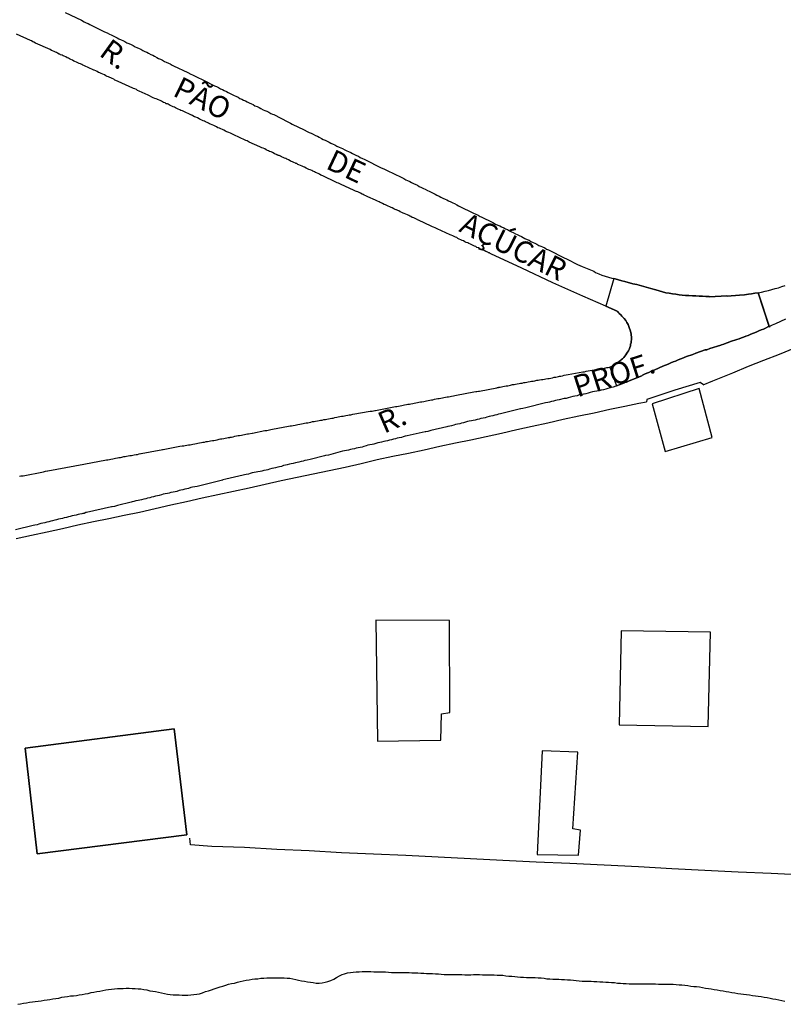
# Model space of a CAD drawing. Units: millimetres. Extents: x 173492 to 176007, y 1665949 to 1668726.
# Drawn here: x 175057 to 175146, y 1666214 to 1666328 of the extents above; entities that cross this region are included whole.
import ezdxf
from ezdxf.enums import TextEntityAlignment as Align

# ---------------------------------------------------------------- set-up
doc = ezdxf.new("R2010")
doc.units = ezdxf.units.MM
doc.header["$MEASUREMENT"] = 0
for name, color, linetype in [('V-CRUZAMENTO', 1, 'Continuous'), ('V-EDIFICACAO', 2, 'Continuous'), ('V-LOTE', 1, 'Continuous'), ('V-NOME_DOS_LOGRADOUROS', 7, 'Continuous'), ('V-QUADRA', 2, 'Continuous'), ('V-RIO', 5, 'Continuous'), ('V-TESTADA', 5, 'Continuous')]:
    doc.layers.add(name, color=color, linetype=linetype)
doc.styles.get("Standard").update_dxf_attribs({"font": 'ARIAL.TTF'})

msp = doc.modelspace()

# ---------------------------------------------------------------- linework, layer by layer
at = {"layer": 'V-CRUZAMENTO'}
msp.add_lwpolyline([(175142.81, 1666296.18), (175142.42, 1666296.12), (175142.04, 1666296.06), (175141.66, 1666296.01), (175141.23, 1666295.95), (175140.64, 1666295.89), (175139.22, 1666295.78), (175139.11, 1666295.8), (175138.52, 1666295.76), (175137.13, 1666295.7), (175137.11, 1666295.72), (175136.73, 1666295.74), (175136.35, 1666295.76), (175135.97, 1666295.76), (175135.58, 1666295.8), (175135.2, 1666295.82), (175134.78, 1666295.86), (175134.39, 1666295.86), (175134.01, 1666295.91), (175133.63, 1666295.93), (175133.25, 1666295.99), (175132.86, 1666296.06), (175132.48, 1666296.12), (175132.1, 1666296.18), (175131.72, 1666296.29), (175131.33, 1666296.4), (175130.95, 1666296.5), (175130.36, 1666296.65), (175129.02, 1666297.06), (175128.74, 1666297.12), (175128.27, 1666297.19), (175127.36, 1666297.46), (175127, 1666297.56), (175126.62, 1666297.67), (175126.23, 1666297.8), (175126.058, 1666297.836), (175125.13, 1666294.63), (175126.443, 1666294.041), (175126.68, 1666293.78), (175126.87, 1666293.61), (175127.02, 1666293.45), (175127.27, 1666293.17), (175127.46, 1666292.94), (175127.59, 1666292.72), (175127.72, 1666292.51), (175127.82, 1666292.26), (175127.89, 1666292.04), (175127.97, 1666291.83), (175128.04, 1666291.58), (175128.08, 1666291.36), (175128.14, 1666290.94), (175128.12, 1666290.73), (175128.1, 1666290.56), (175128.08, 1666290.32), (175128.01, 1666290.26), (175128.01, 1666290.17), (175128.01, 1666290.09), (175127.99, 1666290), (175127.93, 1666289.83), (175127.84, 1666289.6), (175127.76, 1666289.45), (175127.67, 1666289.3), (175127.59, 1666289.15), (175127.48, 1666288.98), (175127.36, 1666288.81), (175127.23, 1666288.68), (175127.08, 1666288.53), (175126.97, 1666288.45), (175126.89, 1666288.36), (175126.78, 1666288.28), (175126.7, 1666288.21), (175126.589, 1666288.115), (175126.44, 1666288.02), (175126.36, 1666287.96), (175126.25, 1666287.9), (175126.11, 1666287.79), (175125.94, 1666287.7), (175125.79, 1666287.64), (175125.6, 1666287.56), (175126.393, 1666285.391), (175127.32, 1666285.73), (175127.34, 1666285.75), (175127.55, 1666285.81), (175127.85, 1666285.96), (175129.31, 1666286.56), (175129.38, 1666286.6), (175129.63, 1666286.73), (175129.89, 1666286.85), (175130.14, 1666286.94), (175130.4, 1666287.07), (175130.65, 1666287.17), (175130.91, 1666287.28), (175131.16, 1666287.41), (175131.42, 1666287.51), (175131.67, 1666287.62), (175131.93, 1666287.75), (175132.18, 1666287.83), (175132.44, 1666287.94), (175132.69, 1666288.04), (175132.95, 1666288.17), (175133.2, 1666288.26), (175133.46, 1666288.36), (175133.71, 1666288.47), (175133.97, 1666288.55), (175134.22, 1666288.68), (175134.48, 1666288.77), (175134.73, 1666288.85), (175134.99, 1666288.94), (175135.22, 1666289.02), (175135.58, 1666289.15), (175136.67, 1666289.54), (175136.84, 1666289.57), (175137.2, 1666289.7), (175138.49, 1666290.11), (175138.56, 1666290.15), (175138.81, 1666290.23), (175139.07, 1666290.34), (175139.32, 1666290.42), (175139.58, 1666290.51), (175139.83, 1666290.59), (175140.09, 1666290.68), (175140.34, 1666290.76), (175140.6, 1666290.85), (175140.85, 1666290.96), (175141.11, 1666291.04), (175141.36, 1666291.15), (175141.62, 1666291.23), (175141.87, 1666291.32), (175142.13, 1666291.44), (175142.38, 1666291.53), (175142.64, 1666291.66), (175142.89, 1666291.76), (175143.15, 1666291.87), (175143.4, 1666291.95), (175143.66, 1666292.08), (175143.91, 1666292.21), (175144.065, 1666292.258)], close=True, dxfattribs=at)
msp.add_lwpolyline([(175142.81, 1666296.18), (175144.093, 1666292.172)], dxfattribs=at)
at = {"layer": 'V-EDIFICACAO'}
for points in [[(175130.5, 1666283.3), (175132.01, 1666277.76), (175137.46, 1666279.4), (175135.97, 1666285.06), (175130.5, 1666283.3)], [(175098.5, 1666258.21), (175098.71, 1666244.19), (175106.04, 1666244.31), (175106.11, 1666247.35), (175107.07, 1666247.51), (175107.02, 1666258.18), (175098.5, 1666258.21)], [(175126.93, 1666256.98), (175126.69, 1666246.07), (175137, 1666245.9), (175137.28, 1666256.83), (175126.93, 1666256.98)], [(175057.88, 1666243.38), (175059.25, 1666231.13), (175076.61, 1666233.31), (175075.15, 1666245.62), (175057.88, 1666243.38)], [(175057.88, 1666243.38), (175075.15, 1666245.62), (175076.61, 1666233.31), (175059.25, 1666231.13), (175057.88, 1666243.38), (175059.25, 1666231.13), (175076.61, 1666233.31), (175075.15, 1666245.62)], [(175117.79, 1666243.05), (175117.79, 1666243.05), (175117.18, 1666231.05), (175121.99, 1666230.96), (175122.2, 1666233.87), (175121.32, 1666234.04), (175121.91, 1666242.91), (175117.79, 1666243.05)]]:
    msp.add_lwpolyline(points, close=True, dxfattribs=at)
at = {"layer": 'V-LOTE'}
for points in [[(175136.41, 1666285.48), (175137.53, 1666285.98), (175139.86, 1666286.9), (175141.66, 1666287.65), (175143.46, 1666288.35), (175145.26, 1666289.07), (175147.06, 1666289.79)], [(175056.83, 1666267.69), (175058.62, 1666268.08), (175060.41, 1666268.45), (175062.2, 1666268.83), (175063.99, 1666269.28), (175065.78, 1666269.67), (175067.56, 1666270.02), (175069.35, 1666270.38), (175071.14, 1666270.74), (175072.95, 1666271.18), (175074.76, 1666271.57), (175076.57, 1666271.96), (175078.38, 1666272.38), (175080.19, 1666272.8), (175082, 1666273.17), (175083.84, 1666273.55), (175085.69, 1666274), (175087.54, 1666274.39), (175089.39, 1666274.78), (175091.24, 1666275.17), (175093.09, 1666275.56), (175094.94, 1666275.95), (175096.79, 1666276.39), (175098.64, 1666276.83), (175100.46, 1666277.21), (175102.28, 1666277.59), (175104.1, 1666277.97), (175105.92, 1666278.37), (175107.73, 1666278.77), (175109.51, 1666279.14), (175111.29, 1666279.51), (175113.07, 1666279.91), (175114.85, 1666280.31), (175116.63, 1666280.71), (175118.41, 1666281.11), (175120.21, 1666281.51), (175122.01, 1666281.89), (175123.81, 1666282.27), (175125.61, 1666282.69), (175127.36, 1666283.03), (175128.97, 1666283.38), (175129.87, 1666283.54)], [(175148.15, 1666228.66), (175144.31, 1666228.83), (175140.47, 1666229), (175136.63, 1666229.2), (175132.79, 1666229.4), (175128.93, 1666229.6), (175124.97, 1666229.8), (175120.98, 1666230), (175117.07, 1666230.15), (175113.21, 1666230.35), (175109.47, 1666230.55), (175105.73, 1666230.75), (175101.99, 1666230.95), (175098.25, 1666231.1), (175094.51, 1666231.25), (175090.77, 1666231.47), (175090.77, 1666231.47), (175087.03, 1666231.62), (175083.29, 1666231.84), (175079.52, 1666231.99), (175077.05, 1666232.16), (175076.95, 1666232.94)]]:
    msp.add_lwpolyline(points, dxfattribs=at)
at = {"layer": 'V-QUADRA'}
for points in [[(175062.51, 1666328.67), (175064.4, 1666327.76), (175064.7, 1666327.59), (175064.96, 1666327.48), (175065.17, 1666327.37), (175065.38, 1666327.29), (175065.44, 1666327.25), (175067.08, 1666326.44), (175067.38, 1666326.29), (175067.63, 1666326.16), (175067.85, 1666326.06), (175068.06, 1666325.97), (175068.31, 1666325.84), (175068.53, 1666325.72), (175068.74, 1666325.63), (175068.99, 1666325.5), (175069.21, 1666325.4), (175069.42, 1666325.29), (175069.67, 1666325.16), (175069.89, 1666325.08), (175070.14, 1666324.95), (175070.4, 1666324.82), (175070.61, 1666324.7), (175070.82, 1666324.61), (175071.08, 1666324.48), (175071.29, 1666324.4), (175071.5, 1666324.27), (175071.76, 1666324.14), (175071.97, 1666324.06), (175072.18, 1666323.93), (175072.44, 1666323.8), (175072.65, 1666323.72), (175072.86, 1666323.59), (175073.12, 1666323.46), (175073.33, 1666323.34), (175073.54, 1666323.25), (175073.8, 1666323.12), (175074.01, 1666323), (175074.22, 1666322.91), (175074.48, 1666322.78), (175074.69, 1666322.7), (175074.9, 1666322.57), (175075.05, 1666322.49), (175076.73, 1666321.7), (175077.07, 1666321.51), (175077.26, 1666321.43), (175079.02, 1666320.58), (175079.36, 1666320.41), (175079.58, 1666320.28), (175079.83, 1666320.15), (175080.04, 1666320.07), (175080.26, 1666319.98), (175080.51, 1666319.83), (175080.72, 1666319.73), (175080.94, 1666319.64), (175081.19, 1666319.51), (175081.4, 1666319.39), (175081.62, 1666319.28), (175081.87, 1666319.17), (175082.08, 1666319.05), (175082.3, 1666318.96), (175082.55, 1666318.83), (175082.76, 1666318.71), (175082.97, 1666318.62), (175083.19, 1666318.51), (175083.4, 1666318.41), (175083.61, 1666318.32), (175083.82, 1666318.2), (175084.08, 1666318.07), (175084.29, 1666317.98), (175084.29, 1666317.98), (175084.5, 1666317.86), (175084.76, 1666317.75), (175084.97, 1666317.64), (175085.18, 1666317.54), (175085.44, 1666317.39), (175085.65, 1666317.3), (175085.86, 1666317.22), (175086.12, 1666317.09), (175086.33, 1666316.96), (175086.54, 1666316.88), (175086.69, 1666316.82), (175088.31, 1666315.99), (175088.63, 1666315.82), (175088.82, 1666315.73), (175090.2, 1666315.05), (175090.54, 1666314.88), (175090.79, 1666314.75), (175091.01, 1666314.67), (175091.26, 1666314.54), (175091.52, 1666314.41), (175091.73, 1666314.31), (175091.94, 1666314.2), (175092.2, 1666314.07), (175092.41, 1666313.95), (175092.62, 1666313.86), (175092.88, 1666313.73), (175093.09, 1666313.63), (175093.3, 1666313.52), (175093.56, 1666313.39), (175093.77, 1666313.31), (175093.98, 1666313.18), (175094.24, 1666313.05), (175094.45, 1666312.97), (175094.66, 1666312.88), (175094.92, 1666312.76), (175095.13, 1666312.63), (175095.34, 1666312.54), (175095.6, 1666312.42), (175095.81, 1666312.33), (175096.02, 1666312.2), (175096.28, 1666312.08), (175096.49, 1666311.99), (175096.7, 1666311.86), (175096.96, 1666311.74), (175097.17, 1666311.65), (175097.23, 1666311.61), (175099.12, 1666310.67), (175099.42, 1666310.55), (175099.68, 1666310.42), (175099.82, 1666310.36), (175101.42, 1666309.57), (175101.76, 1666309.4), (175101.97, 1666309.27), (175102.18, 1666309.19), (175102.44, 1666309.06), (175102.65, 1666308.95), (175102.86, 1666308.85), (175103.12, 1666308.72), (175103.33, 1666308.63), (175103.54, 1666308.51), (175103.8, 1666308.38), (175104.01, 1666308.25), (175104.22, 1666308.17), (175104.48, 1666308.04), (175104.69, 1666307.95), (175104.9, 1666307.83), (175105.16, 1666307.7), (175105.37, 1666307.59), (175105.58, 1666307.49), (175105.84, 1666307.36), (175106.05, 1666307.27), (175106.26, 1666307.15), (175106.52, 1666307.02), (175106.73, 1666306.93), (175106.94, 1666306.83), (175107.2, 1666306.7), (175107.41, 1666306.59), (175107.62, 1666306.51), (175107.88, 1666306.38), (175108.09, 1666306.25), (175108.24, 1666306.17), (175109.75, 1666305.45), (175110.09, 1666305.28), (175110.34, 1666305.15), (175110.6, 1666305.02), (175110.7, 1666304.96), (175112.04, 1666304.3), (175112.38, 1666304.13), (175112.64, 1666304), (175112.85, 1666303.92), (175113.06, 1666303.81), (175113.32, 1666303.7), (175113.53, 1666303.58), (175113.74, 1666303.49), (175114, 1666303.36), (175114.21, 1666303.24), (175114.42, 1666303.15), (175114.68, 1666303.02), (175114.89, 1666302.92), (175115.1, 1666302.81), (175115.1, 1666302.81), (175115.36, 1666302.68), (175115.57, 1666302.56), (175115.78, 1666302.47), (175116.04, 1666302.35), (175116.25, 1666302.26), (175116.46, 1666302.13), (175116.72, 1666302.01), (175116.93, 1666301.92), (175117.14, 1666301.79), (175117.4, 1666301.67), (175117.61, 1666301.58), (175117.82, 1666301.5), (175118.08, 1666301.37), (175118.29, 1666301.24), (175118.5, 1666301.14), (175118.73, 1666301.03), (175120.16, 1666300.31), (175120.41, 1666300.2), (175120.5, 1666300.14), (175120.65, 1666300.08), (175121.85, 1666299.44), (175122.41, 1666299.22), (175122.79, 1666299.05), (175123.17, 1666298.91), (175123.56, 1666298.75), (175123.75, 1666298.69), (175123.94, 1666298.54), (175124.32, 1666298.35), (175124.7, 1666298.22), (175125.09, 1666298.1), (175125.47, 1666297.97), (175125.85, 1666297.88), (175126.23, 1666297.8), (175126.62, 1666297.67), (175127, 1666297.56), (175127.36, 1666297.46), (175128.27, 1666297.19), (175128.74, 1666297.12), (175129.02, 1666297.06), (175130.36, 1666296.65), (175130.95, 1666296.5), (175131.33, 1666296.4), (175131.72, 1666296.29), (175132.1, 1666296.18), (175132.48, 1666296.12), (175132.86, 1666296.06), (175133.25, 1666295.99), (175133.63, 1666295.93), (175134.01, 1666295.91), (175134.39, 1666295.86), (175134.78, 1666295.86), (175135.2, 1666295.82), (175135.58, 1666295.8), (175135.97, 1666295.76), (175136.35, 1666295.76), (175136.73, 1666295.74), (175137.11, 1666295.72), (175137.13, 1666295.7), (175138.52, 1666295.76), (175139.11, 1666295.8), (175139.22, 1666295.78), (175140.64, 1666295.89), (175141.23, 1666295.95), (175141.66, 1666296.01), (175142.04, 1666296.06), (175142.42, 1666296.12), (175142.81, 1666296.18), (175143.19, 1666296.25), (175143.61, 1666296.37), (175144, 1666296.44), (175144.38, 1666296.54), (175144.76, 1666296.67), (175145.14, 1666296.76), (175145.53, 1666296.88), (175145.91, 1666297.01)], [(175057.22, 1666274.89), (175057.39, 1666274.94), (175057.56, 1666274.96), (175057.63, 1666274.96), (175059.99, 1666275.43), (175060.24, 1666275.47), (175060.45, 1666275.51), (175060.52, 1666275.51), (175064.67, 1666276.29), (175067.29, 1666276.8), (175067.46, 1666276.81), (175067.63, 1666276.85), (175067.8, 1666276.89), (175068.02, 1666276.91), (175068.19, 1666276.96), (175068.36, 1666276.98), (175068.57, 1666277.02), (175068.74, 1666277.06), (175068.91, 1666277.08), (175069.08, 1666277.1), (175069.29, 1666277.17), (175069.46, 1666277.19), (175069.63, 1666277.21), (175069.8, 1666277.25), (175070.01, 1666277.3), (175070.18, 1666277.32), (175070.35, 1666277.36), (175070.52, 1666277.4), (175070.74, 1666277.42), (175070.91, 1666277.44), (175071.08, 1666277.49), (175071.29, 1666277.55), (175071.31, 1666277.55), (175073.41, 1666277.93), (175073.63, 1666277.95), (175073.8, 1666278), (175073.86, 1666278.02), (175075.79, 1666278.38), (175076.05, 1666278.42), (175076.26, 1666278.44), (175076.43, 1666278.46), (175076.6, 1666278.49), (175076.81, 1666278.53), (175076.98, 1666278.55), (175077.15, 1666278.59), (175077.32, 1666278.61), (175077.54, 1666278.66), (175077.71, 1666278.68), (175077.88, 1666278.72), (175078.09, 1666278.76), (175078.3, 1666278.8), (175078.47, 1666278.85), (175078.64, 1666278.87), (175078.85, 1666278.91), (175079.02, 1666278.93), (175079.19, 1666278.97), (175079.36, 1666279.02), (175079.58, 1666279.06), (175079.75, 1666279.06), (175079.92, 1666279.1), (175080.13, 1666279.14), (175080.34, 1666279.19), (175080.51, 1666279.23), (175080.51, 1666279.23), (175080.68, 1666279.25), (175080.89, 1666279.29), (175081.06, 1666279.31), (175081.23, 1666279.36), (175081.4, 1666279.38), (175081.59, 1666279.4), (175081.62, 1666279.44), (175081.79, 1666279.44), (175081.96, 1666279.48), (175082.17, 1666279.53), (175082.38, 1666279.57), (175082.55, 1666279.61), (175082.72, 1666279.63), (175082.93, 1666279.68), (175083.1, 1666279.7), (175083.27, 1666279.74), (175083.44, 1666279.76), (175083.65, 1666279.8), (175083.76, 1666279.83), (175084.16, 1666279.89), (175084.23, 1666279.89), (175085.65, 1666280.19), (175085.86, 1666280.21), (175086.03, 1666280.25), (175086.2, 1666280.29), (175086.35, 1666280.32), (175086.54, 1666280.37), (175088.37, 1666280.7), (175088.58, 1666280.74), (175088.75, 1666280.76), (175088.92, 1666280.8), (175089.14, 1666280.84), (175089.31, 1666280.87), (175089.48, 1666280.89), (175089.69, 1666280.93), (175089.9, 1666280.97), (175090.07, 1666281.01), (175090.24, 1666281.06), (175090.45, 1666281.08), (175090.62, 1666281.1), (175090.79, 1666281.14), (175090.96, 1666281.18), (175091.18, 1666281.23), (175091.35, 1666281.25), (175091.52, 1666281.27), (175091.73, 1666281.31), (175091.94, 1666281.35), (175092.11, 1666281.4), (175092.28, 1666281.42), (175092.49, 1666281.46), (175092.66, 1666281.48), (175092.83, 1666281.52), (175093, 1666281.57), (175093.22, 1666281.61), (175093.39, 1666281.65), (175093.56, 1666281.65), (175093.77, 1666281.72), (175093.98, 1666281.74), (175094.15, 1666281.78), (175094.32, 1666281.82), (175094.53, 1666281.86), (175094.7, 1666281.86), (175094.87, 1666281.91), (175095.04, 1666281.95), (175095.26, 1666281.99), (175095.43, 1666282.01), (175095.6, 1666282.03), (175095.83, 1666282.1), (175097.85, 1666282.44), (175098.06, 1666282.46), (175098.23, 1666282.5), (175098.4, 1666282.52), (175098.46, 1666282.53), (175100.57, 1666282.93), (175100.78, 1666282.97), (175100.95, 1666282.99), (175101.12, 1666283.03), (175101.33, 1666283.07), (175101.5, 1666283.09), (175101.67, 1666283.14), (175101.84, 1666283.18), (175102.06, 1666283.22), (175102.22, 1666283.24), (175102.39, 1666283.26), (175102.56, 1666283.31), (175102.78, 1666283.35), (175102.95, 1666283.39), (175103.12, 1666283.41), (175103.33, 1666283.46), (175103.5, 1666283.48), (175103.67, 1666283.52), (175103.84, 1666283.54), (175104.05, 1666283.58), (175104.22, 1666283.6), (175104.39, 1666283.65), (175104.56, 1666283.69), (175104.77, 1666283.73), (175104.94, 1666283.75), (175105.11, 1666283.77), (175105.28, 1666283.82), (175105.28, 1666283.82), (175105.5, 1666283.86), (175105.67, 1666283.9), (175105.84, 1666283.92), (175106.05, 1666283.94), (175106.22, 1666283.99), (175106.39, 1666284.03), (175106.56, 1666284.05), (175106.77, 1666284.09), (175106.94, 1666284.11), (175107.11, 1666284.16), (175107.28, 1666284.2), (175107.49, 1666284.24), (175107.66, 1666284.26), (175107.83, 1666284.31), (175107.85, 1666284.31), (175109.87, 1666284.67), (175110.08, 1666284.71), (175110.21, 1666284.73), (175110.38, 1666284.75), (175110.53, 1666284.78), (175112.51, 1666285.16), (175112.59, 1666285.18), (175112.7, 1666285.2), (175112.74, 1666285.22), (175112.89, 1666285.24), (175113.06, 1666285.26), (175113.23, 1666285.3), (175113.4, 1666285.33), (175113.61, 1666285.37), (175113.78, 1666285.39), (175113.95, 1666285.43), (175114.12, 1666285.47), (175114.34, 1666285.52), (175114.51, 1666285.54), (175114.68, 1666285.56), (175114.89, 1666285.6), (175115.1, 1666285.64), (175115.27, 1666285.69), (175115.44, 1666285.71), (175115.65, 1666285.75), (175115.82, 1666285.77), (175115.99, 1666285.81), (175116.16, 1666285.84), (175116.38, 1666285.9), (175116.55, 1666285.92), (175116.72, 1666285.94), (175116.93, 1666285.98), (175117.14, 1666286.03), (175117.31, 1666286.05), (175117.48, 1666286.09), (175117.69, 1666286.11), (175117.86, 1666286.13), (175118.03, 1666286.15), (175118.2, 1666286.18), (175118.42, 1666286.24), (175118.59, 1666286.24), (175118.76, 1666286.28), (175118.97, 1666286.32), (175119.18, 1666286.37), (175119.35, 1666286.39), (175119.52, 1666286.43), (175119.67, 1666286.47), (175119.78, 1666286.49), (175119.95, 1666286.51), (175120.12, 1666286.54), (175120.33, 1666286.6), (175120.54, 1666286.64), (175120.77, 1666286.69), (175122.49, 1666287), (175122.68, 1666287.02), (175122.88, 1666287.07), (175123.09, 1666287.11), (175123.11, 1666287.11), (175124.95, 1666287.43), (175125.15, 1666287.47), (175125.26, 1666287.49), (175125.43, 1666287.51), (175125.6, 1666287.56), (175125.79, 1666287.64), (175125.94, 1666287.7), (175126.11, 1666287.79), (175126.25, 1666287.9), (175126.36, 1666287.96), (175126.44, 1666288.02), (175126.55, 1666288.09), (175126.63, 1666288.15), (175126.7, 1666288.21), (175126.78, 1666288.28), (175126.89, 1666288.36), (175126.97, 1666288.45), (175127.08, 1666288.53), (175127.23, 1666288.68), (175127.36, 1666288.81), (175127.48, 1666288.98), (175127.59, 1666289.15), (175127.67, 1666289.3), (175127.76, 1666289.45), (175127.84, 1666289.6), (175127.93, 1666289.83), (175127.99, 1666290), (175127.99, 1666290), (175128.01, 1666290.09), (175128.01, 1666290.17), (175128.01, 1666290.26), (175128.08, 1666290.32), (175128.1, 1666290.56), (175128.12, 1666290.73), (175128.14, 1666290.94), (175128.08, 1666291.36), (175128.04, 1666291.58), (175127.97, 1666291.83), (175127.89, 1666292.04), (175127.82, 1666292.26), (175127.72, 1666292.51), (175127.59, 1666292.72), (175127.46, 1666292.94), (175127.27, 1666293.17), (175127.02, 1666293.45), (175126.87, 1666293.61), (175126.68, 1666293.78), (175126.48, 1666294), (175126.4, 1666294.06), (175125.13, 1666294.63), (175122.5, 1666295.77), (175118.99, 1666297.34), (175115.4, 1666299.03), (175111.81, 1666300.68), (175111.76, 1666300.73), (175111.72, 1666300.75), (175111.66, 1666300.8), (175111.61, 1666300.8), (175111.51, 1666300.82), (175111.49, 1666300.86), (175111.36, 1666300.9), (175111.23, 1666300.97), (175111.06, 1666301.07), (175110.89, 1666301.11), (175110.74, 1666301.2), (175110.55, 1666301.28), (175110.4, 1666301.37), (175110.21, 1666301.43), (175110.08, 1666301.52), (175109.92, 1666301.58), (175109.79, 1666301.65), (175109.62, 1666301.71), (175109.47, 1666301.79), (175109.28, 1666301.88), (175109.15, 1666301.96), (175108.98, 1666302.01), (175108.83, 1666302.09), (175108.64, 1666302.18), (175108.51, 1666302.22), (175108.34, 1666302.3), (175108.17, 1666302.39), (175108, 1666302.47), (175107.88, 1666302.56), (175107.75, 1666302.6), (175107.58, 1666302.68), (175107.41, 1666302.77), (175107.24, 1666302.85), (175107.13, 1666302.9), (175105.6, 1666303.6), (175105.37, 1666303.7), (175105.2, 1666303.79), (175105.07, 1666303.83), (175104.92, 1666303.9), (175103.43, 1666304.6), (175103.33, 1666304.64), (175103.3, 1666304.68), (175103.2, 1666304.72), (175103.07, 1666304.77), (175102.92, 1666304.85), (175102.73, 1666304.91), (175102.56, 1666305), (175102.44, 1666305.06), (175102.31, 1666305.11), (175102.16, 1666305.19), (175101.97, 1666305.28), (175101.8, 1666305.36), (175101.67, 1666305.4), (175101.52, 1666305.49), (175101.33, 1666305.57), (175101.16, 1666305.66), (175101.04, 1666305.7), (175100.91, 1666305.79), (175100.86, 1666305.79), (175100.74, 1666305.83), (175100.59, 1666305.91), (175100.4, 1666306), (175100.27, 1666306.06), (175100.12, 1666306.13), (175099.95, 1666306.21), (175099.76, 1666306.3), (175099.63, 1666306.36), (175099.46, 1666306.42), (175099.29, 1666306.51), (175099.12, 1666306.59), (175099, 1666306.64), (175098.87, 1666306.72), (175098.7, 1666306.81), (175098.53, 1666306.87), (175098.53, 1666306.87), (175098.4, 1666306.93), (175098.27, 1666306.98), (175098.1, 1666307.06), (175097.93, 1666307.15), (175097.76, 1666307.23), (175097.64, 1666307.27), (175097.51, 1666307.32), (175097.36, 1666307.42), (175097.17, 1666307.49), (175097.04, 1666307.55), (175096.93, 1666307.61), (175096.74, 1666307.7), (175096.57, 1666307.78), (175096.4, 1666307.87), (175096.28, 1666307.91), (175096.15, 1666307.95), (175096, 1666308.02), (175094.41, 1666308.76), (175094.19, 1666308.87), (175094.04, 1666308.93), (175093.87, 1666308.98), (175092.37, 1666309.74), (175092.15, 1666309.82), (175091.98, 1666309.91), (175091.81, 1666309.99), (175091.64, 1666310.08), (175091.52, 1666310.12), (175091.39, 1666310.21), (175091.22, 1666310.25), (175091.07, 1666310.33), (175090.88, 1666310.42), (175090.75, 1666310.48), (175090.58, 1666310.55), (175090.43, 1666310.63), (175090.24, 1666310.72), (175090.11, 1666310.76), (175089.96, 1666310.84), (175089.77, 1666310.93), (175089.6, 1666311.01), (175089.48, 1666311.06), (175089.35, 1666311.14), (175089.24, 1666311.16), (175089.18, 1666311.18), (175089.01, 1666311.27), (175088.84, 1666311.35), (175088.71, 1666311.4), (175088.56, 1666311.48), (175088.39, 1666311.57), (175088.2, 1666311.65), (175088.07, 1666311.72), (175087.92, 1666311.78), (175087.75, 1666311.86), (175087.56, 1666311.95), (175087.44, 1666311.99), (175087.31, 1666312.08), (175087.29, 1666312.08), (175087.22, 1666312.1), (175087.14, 1666312.12), (175087.12, 1666312.14), (175087.07, 1666312.16), (175087.05, 1666312.18), (175087.01, 1666312.2), (175086.84, 1666312.25), (175086.73, 1666312.33), (175086.54, 1666312.42), (175086.37, 1666312.5), (175086.2, 1666312.56), (175086.08, 1666312.63), (175085.95, 1666312.67), (175085.8, 1666312.76), (175085.63, 1666312.84), (175085.44, 1666312.93), (175085.31, 1666312.97), (175085.14, 1666313.05), (175085.08, 1666313.08), (175083.84, 1666313.65), (175083.61, 1666313.78), (175083.44, 1666313.84), (175083.38, 1666313.86), (175082.04, 1666314.5), (175081.83, 1666314.58), (175081.66, 1666314.67), (175081.49, 1666314.75), (175081.36, 1666314.8), (175081.23, 1666314.84), (175081.08, 1666314.92), (175080.91, 1666315.01), (175080.74, 1666315.09), (175080.55, 1666315.18), (175080.38, 1666315.24), (175080.21, 1666315.31), (175080.06, 1666315.39), (175079.89, 1666315.48), (175079.72, 1666315.56), (175079.53, 1666315.65), (175079.36, 1666315.73), (175079.24, 1666315.77), (175079.11, 1666315.82), (175078.96, 1666315.9), (175078.77, 1666315.99), (175078.77, 1666315.99), (175078.64, 1666316.05), (175078.51, 1666316.11), (175078.34, 1666316.2), (175078.17, 1666316.24), (175078.02, 1666316.35), (175077.83, 1666316.45), (175077.66, 1666316.54), (175077.49, 1666316.58), (175077.32, 1666316.67), (175077.2, 1666316.75), (175077.13, 1666316.75), (175077.07, 1666316.79), (175076.9, 1666316.88), (175076.75, 1666316.96), (175076.56, 1666317.03), (175076.43, 1666317.09), (175076.26, 1666317.18), (175076.09, 1666317.26), (175075.92, 1666317.3), (175075.79, 1666317.39), (175075.62, 1666317.47), (175075.45, 1666317.54), (175075.28, 1666317.6), (175075.16, 1666317.69), (175075.03, 1666317.73), (175074.88, 1666317.81), (175074.69, 1666317.9), (175074.56, 1666317.94), (175074.43, 1666318.03), (175074.37, 1666318.07), (175074.26, 1666318.07), (175074.2, 1666318.09), (175074.18, 1666318.13), (175074.14, 1666318.16), (175074.11, 1666318.18), (175073.92, 1666318.24), (175073.8, 1666318.3), (175073.67, 1666318.37), (175073.5, 1666318.45), (175073.33, 1666318.54), (175073.2, 1666318.58), (175073.16, 1666318.62), (175073.07, 1666318.64), (175072.9, 1666318.71), (175072.71, 1666318.79), (175072.14, 1666319.07), (175071.1, 1666319.56), (175070.91, 1666319.64), (175070.76, 1666319.73), (175070.57, 1666319.81), (175070.44, 1666319.85), (175070.37, 1666319.88), (175068.65, 1666320.68), (175068.4, 1666320.79), (175068.27, 1666320.83), (175068.14, 1666320.94), (175067.97, 1666321), (175067.8, 1666321.09), (175067.68, 1666321.13), (175067.55, 1666321.21), (175067.38, 1666321.26), (175067.23, 1666321.34), (175067.06, 1666321.43), (175066.87, 1666321.51), (175066.7, 1666321.6), (175066.53, 1666321.68), (175066.36, 1666321.72), (175066.23, 1666321.81), (175066.06, 1666321.89), (175065.89, 1666321.96), (175065.85, 1666321.98), (175065.76, 1666322.02), (175065.59, 1666322.08), (175065.42, 1666322.19), (175065.25, 1666322.23), (175065.1, 1666322.32), (175064.91, 1666322.4), (175064.74, 1666322.49), (175064.57, 1666322.55), (175064.44, 1666322.64), (175064.28, 1666322.7), (175064.15, 1666322.74), (175063.98, 1666322.83), (175063.83, 1666322.91), (175063.64, 1666323), (175063.51, 1666323.04), (175063.36, 1666323.12), (175063.17, 1666323.21), (175063, 1666323.29), (175062.88, 1666323.38), (175062.75, 1666323.42), (175062.58, 1666323.51), (175062.41, 1666323.59), (175062.28, 1666323.63), (175062.15, 1666323.72), (175061.98, 1666323.76), (175061.94, 1666323.8), (175061.9, 1666323.83), (175061.83, 1666323.85), (175061.64, 1666323.93), (175061.64, 1666323.93), (175061.52, 1666324.02), (175061.39, 1666324.06), (175061.22, 1666324.14), (175061.05, 1666324.21), (175060.94, 1666324.27), (175060.77, 1666324.36), (175059.09, 1666325.12), (175058.88, 1666325.21), (175058.75, 1666325.25), (175058.6, 1666325.36), (175058.48, 1666325.42), (175056.88, 1666326.14)], [(175145.97, 1666293.11), (175144.8, 1666292.57), (175144.42, 1666292.42), (175144.17, 1666292.29), (175143.91, 1666292.21), (175143.66, 1666292.08), (175143.4, 1666291.95), (175143.15, 1666291.87), (175142.89, 1666291.76), (175142.64, 1666291.66), (175142.38, 1666291.53), (175142.13, 1666291.44), (175141.87, 1666291.32), (175141.62, 1666291.23), (175141.36, 1666291.15), (175141.11, 1666291.04), (175140.85, 1666290.96), (175140.6, 1666290.85), (175140.34, 1666290.76), (175140.09, 1666290.68), (175139.83, 1666290.59), (175139.58, 1666290.51), (175139.32, 1666290.42), (175139.07, 1666290.34), (175138.81, 1666290.23), (175138.56, 1666290.15), (175138.49, 1666290.11), (175137.2, 1666289.7), (175136.84, 1666289.57), (175136.67, 1666289.54), (175135.58, 1666289.15), (175135.22, 1666289.02), (175134.99, 1666288.94), (175134.73, 1666288.85), (175134.48, 1666288.77), (175134.22, 1666288.68), (175133.97, 1666288.55), (175133.71, 1666288.47), (175133.46, 1666288.36), (175133.2, 1666288.26), (175132.95, 1666288.17), (175132.69, 1666288.04), (175132.44, 1666287.94), (175132.18, 1666287.83), (175131.93, 1666287.75), (175131.67, 1666287.62), (175131.42, 1666287.51), (175131.16, 1666287.41), (175130.91, 1666287.28), (175130.65, 1666287.17), (175130.4, 1666287.07), (175130.14, 1666286.94), (175129.89, 1666286.85), (175129.63, 1666286.73), (175129.38, 1666286.6), (175129.31, 1666286.56), (175127.85, 1666285.96), (175127.55, 1666285.81), (175127.34, 1666285.75), (175127.32, 1666285.73), (175125.98, 1666285.24), (175125.64, 1666285.15), (175125.38, 1666285.07), (175125.13, 1666284.98), (175124.87, 1666284.92), (175124.62, 1666284.88), (175124.36, 1666284.79), (175124.11, 1666284.75), (175123.85, 1666284.71), (175123.6, 1666284.67), (175123.34, 1666284.62), (175123.09, 1666284.54), (175122.83, 1666284.45), (175122.64, 1666284.43), (175122.58, 1666284.43), (175122.32, 1666284.39), (175122.17, 1666284.37), (175122.07, 1666284.33), (175121.81, 1666284.24), (175121.56, 1666284.18), (175121.31, 1666284.14), (175121.05, 1666284.07), (175120.8, 1666283.99), (175120.8, 1666283.99), (175120.56, 1666283.9), (175120.33, 1666283.9), (175119.73, 1666283.77), (175119.52, 1666283.71), (175119.31, 1666283.67), (175119.1, 1666283.6), (175118.84, 1666283.56), (175118.63, 1666283.5), (175118.42, 1666283.46), (175118.16, 1666283.41), (175118.14, 1666283.42), (175115.87, 1666282.84), (175115.53, 1666282.76), (175115.31, 1666282.72), (175115.25, 1666282.7), (175113.27, 1666282.2), (175112.93, 1666282.14), (175112.72, 1666282.08), (175112.51, 1666282.03), (175112.3, 1666281.97), (175112.04, 1666281.91), (175111.83, 1666281.86), (175111.62, 1666281.82), (175111.36, 1666281.74), (175111.15, 1666281.69), (175110.94, 1666281.65), (175110.68, 1666281.59), (175110.47, 1666281.52), (175110.26, 1666281.48), (175110, 1666281.42), (175109.79, 1666281.38), (175109.58, 1666281.31), (175109.32, 1666281.27), (175109.11, 1666281.23), (175108.9, 1666281.18), (175108.64, 1666281.1), (175108.43, 1666281.06), (175108.22, 1666280.99), (175107.96, 1666280.93), (175107.75, 1666280.89), (175107.54, 1666280.84), (175107.28, 1666280.76), (175107.07, 1666280.72), (175106.86, 1666280.67), (175106.71, 1666280.63), (175104.86, 1666280.19), (175104.52, 1666280.1), (175104.31, 1666280.06), (175104.2, 1666280.04), (175102.48, 1666279.65), (175102.14, 1666279.57), (175101.89, 1666279.53), (175101.67, 1666279.46), (175101.46, 1666279.4), (175101.21, 1666279.36), (175100.99, 1666279.31), (175100.78, 1666279.25), (175100.53, 1666279.19), (175100.31, 1666279.14), (175100.1, 1666279.08), (175099.85, 1666279.02), (175099.63, 1666278.97), (175099.42, 1666278.91), (175099.17, 1666278.85), (175098.95, 1666278.8), (175098.74, 1666278.76), (175098.49, 1666278.7), (175098.27, 1666278.63), (175098.06, 1666278.59), (175097.81, 1666278.53), (175097.59, 1666278.49), (175097.38, 1666278.42), (175097.13, 1666278.36), (175096.91, 1666278.29), (175096.7, 1666278.25), (175096.45, 1666278.21), (175096.23, 1666278.17), (175096.02, 1666278.08), (175095.77, 1666278.04), (175095.55, 1666278), (175095.34, 1666277.93), (175095.09, 1666277.87), (175094.87, 1666277.83), (175094.66, 1666277.79), (175094.64, 1666277.81), (175093, 1666277.36), (175092.66, 1666277.3), (175092.56, 1666277.28), (175090.88, 1666276.85), (175090.54, 1666276.76), (175090.28, 1666276.72), (175090.07, 1666276.66), (175089.86, 1666276.62), (175089.6, 1666276.55), (175089.39, 1666276.51), (175089.18, 1666276.45), (175088.92, 1666276.38), (175088.71, 1666276.34), (175088.5, 1666276.3), (175088.24, 1666276.21), (175088.24, 1666276.21), (175088.03, 1666276.17), (175087.82, 1666276.13), (175087.56, 1666276.04), (175087.35, 1666276), (175087.14, 1666275.96), (175086.88, 1666275.87), (175086.67, 1666275.85), (175086.46, 1666275.79), (175086.2, 1666275.72), (175085.99, 1666275.66), (175085.78, 1666275.62), (175085.52, 1666275.55), (175085.31, 1666275.49), (175085.1, 1666275.45), (175084.84, 1666275.4), (175084.63, 1666275.36), (175084.42, 1666275.32), (175084.16, 1666275.28), (175083.95, 1666275.23), (175083.74, 1666275.15), (175083.48, 1666275.11), (175083.27, 1666275.06), (175083.12, 1666275.02), (175081.11, 1666274.55), (175080.77, 1666274.47), (175080.74, 1666274.45), (175077.79, 1666273.73), (175077.54, 1666273.66), (175077.28, 1666273.62), (175077.07, 1666273.58), (175076.81, 1666273.49), (175076.6, 1666273.45), (175076.39, 1666273.41), (175076.13, 1666273.32), (175075.92, 1666273.28), (175075.71, 1666273.24), (175075.45, 1666273.15), (175075.24, 1666273.11), (175075.03, 1666273.07), (175074.77, 1666273.02), (175074.56, 1666272.94), (175074.35, 1666272.9), (175074.09, 1666272.85), (175073.88, 1666272.81), (175073.67, 1666272.73), (175073.41, 1666272.68), (175073.2, 1666272.64), (175072.99, 1666272.6), (175072.73, 1666272.51), (175072.52, 1666272.47), (175072.31, 1666272.41), (175072.05, 1666272.34), (175071.84, 1666272.3), (175071.63, 1666272.26), (175071.37, 1666272.17), (175071.16, 1666272.13), (175070.95, 1666272.09), (175070.69, 1666272.05), (175070.48, 1666271.96), (175070.27, 1666271.94), (175070.16, 1666271.9), (175068.57, 1666271.49), (175068.23, 1666271.41), (175067.97, 1666271.37), (175067.87, 1666271.35), (175064.97, 1666270.68), (175064.89, 1666270.69), (175064.7, 1666270.6), (175064.63, 1666270.6), (175064.55, 1666270.58), (175064.45, 1666270.56), (175064.23, 1666270.52), (175064.02, 1666270.45), (175063.77, 1666270.39), (175063.55, 1666270.35), (175063.34, 1666270.3), (175063.09, 1666270.22), (175062.88, 1666270.18), (175062.66, 1666270.13), (175062.41, 1666270.07), (175062.2, 1666270.01), (175061.98, 1666269.96), (175061.73, 1666269.92), (175061.52, 1666269.84), (175061.3, 1666269.79), (175061.05, 1666269.75), (175060.84, 1666269.69), (175060.62, 1666269.62), (175060.37, 1666269.56), (175060.16, 1666269.5), (175059.94, 1666269.45), (175059.69, 1666269.41), (175059.48, 1666269.33), (175059.26, 1666269.28), (175059.01, 1666269.24), (175058.82, 1666269.18), (175056.77, 1666268.69)]]:
    msp.add_lwpolyline(points, dxfattribs=at)
at = {"layer": 'V-RIO'}
msp.add_lwpolyline([(175057.01, 1666213.68), (175057.35, 1666213.74), (175057.69, 1666213.81), (175058.03, 1666213.85), (175058.37, 1666213.91), (175058.71, 1666213.98), (175059.05, 1666214.02), (175059.39, 1666214.06), (175059.73, 1666214.1), (175060.07, 1666214.15), (175060.41, 1666214.19), (175060.75, 1666214.25), (175061.09, 1666214.3), (175061.43, 1666214.36), (175061.77, 1666214.4), (175062.11, 1666214.49), (175062.45, 1666214.53), (175062.79, 1666214.57), (175063.13, 1666214.66), (175063.47, 1666214.68), (175063.81, 1666214.7), (175064.15, 1666214.76), (175064.49, 1666214.83), (175064.83, 1666214.91), (175065.17, 1666214.95), (175065.51, 1666215.04), (175065.85, 1666215.1), (175066.19, 1666215.17), (175066.53, 1666215.21), (175066.87, 1666215.29), (175067.21, 1666215.34), (175067.55, 1666215.38), (175067.89, 1666215.42), (175068.23, 1666215.46), (175068.57, 1666215.51), (175068.91, 1666215.51), (175069.25, 1666215.51), (175069.25, 1666215.51), (175069.59, 1666215.55), (175069.93, 1666215.55), (175070.27, 1666215.53), (175070.61, 1666215.51), (175070.95, 1666215.46), (175071.29, 1666215.46), (175071.63, 1666215.38), (175071.97, 1666215.34), (175072.31, 1666215.25), (175072.65, 1666215.21), (175072.99, 1666215.17), (175073.33, 1666215.08), (175073.67, 1666215.02), (175074.01, 1666214.95), (175074.35, 1666214.87), (175074.69, 1666214.83), (175075.03, 1666214.78), (175075.37, 1666214.78), (175075.71, 1666214.76), (175076.05, 1666214.74), (175076.39, 1666214.74), (175076.73, 1666214.74), (175077.07, 1666214.78), (175077.41, 1666214.81), (175077.75, 1666214.87), (175078.09, 1666214.91), (175078.43, 1666215.02), (175078.77, 1666215.15), (175079.11, 1666215.25), (175079.45, 1666215.36), (175079.79, 1666215.46), (175080.13, 1666215.59), (175080.45, 1666215.7), (175080.77, 1666215.8), (175081.11, 1666215.89), (175081.45, 1666216), (175081.79, 1666216.08), (175082.13, 1666216.14), (175082.47, 1666216.25), (175082.8, 1666216.34), (175083.14, 1666216.4), (175083.48, 1666216.46), (175083.82, 1666216.53), (175084.16, 1666216.59), (175084.5, 1666216.63), (175084.84, 1666216.65), (175085.18, 1666216.7), (175085.52, 1666216.7), (175085.86, 1666216.74), (175086.2, 1666216.74), (175086.54, 1666216.74), (175086.88, 1666216.74), (175087.22, 1666216.74), (175087.56, 1666216.74), (175087.9, 1666216.74), (175088.24, 1666216.72), (175088.54, 1666216.7), (175088.88, 1666216.63), (175089.22, 1666216.57), (175089.56, 1666216.48), (175089.9, 1666216.42), (175090.24, 1666216.36), (175090.58, 1666216.29), (175090.92, 1666216.23), (175091.26, 1666216.19), (175091.6, 1666216.14), (175091.94, 1666216.14), (175092.28, 1666216.17), (175092.62, 1666216.23), (175092.96, 1666216.31), (175093.28, 1666216.44), (175093.64, 1666216.59), (175093.94, 1666216.78), (175094.28, 1666216.97), (175094.59, 1666217.12), (175094.87, 1666217.23), (175095.21, 1666217.31), (175095.55, 1666217.38), (175095.89, 1666217.42), (175096.23, 1666217.46), (175096.57, 1666217.46), (175096.91, 1666217.5), (175097.25, 1666217.5), (175097.59, 1666217.5), (175097.93, 1666217.48), (175098.27, 1666217.46), (175098.61, 1666217.46), (175098.95, 1666217.46), (175099.29, 1666217.46), (175099.63, 1666217.46), (175099.97, 1666217.42), (175100.31, 1666217.38), (175100.65, 1666217.38), (175100.99, 1666217.38), (175101.33, 1666217.38), (175101.67, 1666217.38), (175102.01, 1666217.36), (175102.35, 1666217.36), (175102.69, 1666217.33), (175103.03, 1666217.33), (175103.03, 1666217.33), (175103.37, 1666217.31), (175103.71, 1666217.29), (175104.05, 1666217.29), (175104.39, 1666217.27), (175104.73, 1666217.25), (175105.07, 1666217.25), (175105.41, 1666217.21), (175105.75, 1666217.21), (175106.09, 1666217.16), (175106.43, 1666217.14), (175106.77, 1666217.14), (175107.11, 1666217.12), (175107.45, 1666217.12), (175107.79, 1666217.12), (175108.13, 1666217.12), (175108.47, 1666217.12), (175108.81, 1666217.1), (175109.15, 1666217.1), (175109.49, 1666217.1), (175109.83, 1666217.12), (175110.17, 1666217.12), (175110.51, 1666217.12), (175110.85, 1666217.1), (175111.19, 1666217.08), (175111.53, 1666217.08), (175111.87, 1666217.08), (175112.21, 1666217.08), (175112.55, 1666217.04), (175112.89, 1666217.04), (175113.23, 1666217.04), (175113.57, 1666216.99), (175113.91, 1666216.95), (175114.25, 1666216.95), (175114.59, 1666216.91), (175114.93, 1666216.87), (175115.27, 1666216.82), (175115.61, 1666216.82), (175115.95, 1666216.8), (175116.29, 1666216.8), (175116.63, 1666216.8), (175116.97, 1666216.78), (175117.31, 1666216.74), (175117.65, 1666216.74), (175117.99, 1666216.7), (175118.33, 1666216.65), (175118.67, 1666216.65), (175119.01, 1666216.61), (175119.35, 1666216.61), (175119.69, 1666216.61), (175120.03, 1666216.57), (175120.37, 1666216.55), (175120.71, 1666216.51), (175121.05, 1666216.51), (175121.39, 1666216.48), (175121.73, 1666216.44), (175122.07, 1666216.4), (175122.41, 1666216.38), (175122.75, 1666216.38), (175123.09, 1666216.36), (175123.43, 1666216.36), (175123.77, 1666216.31), (175124.11, 1666216.31), (175124.45, 1666216.27), (175124.79, 1666216.27), (175125.13, 1666216.25), (175125.47, 1666216.23), (175125.81, 1666216.19), (175126.15, 1666216.19), (175126.49, 1666216.14), (175126.83, 1666216.12), (175127.17, 1666216.1), (175127.51, 1666216.1), (175127.85, 1666216.06), (175128.19, 1666216.06), (175128.53, 1666216.06), (175128.87, 1666216.06), (175129.21, 1666216.06), (175129.55, 1666216.06), (175129.89, 1666216.06), (175130.23, 1666216.06), (175130.57, 1666216.06), (175130.91, 1666216.04), (175131.25, 1666216.02), (175131.59, 1666216.02), (175131.93, 1666216.02), (175132.27, 1666216.02), (175132.61, 1666216.02), (175132.95, 1666216), (175133.29, 1666215.97), (175133.63, 1666215.95), (175133.97, 1666215.93), (175134.31, 1666215.89), (175134.65, 1666215.85), (175134.99, 1666215.8), (175135.33, 1666215.76), (175135.67, 1666215.74), (175136.01, 1666215.7), (175136.35, 1666215.63), (175136.69, 1666215.57), (175137.03, 1666215.51), (175137.03, 1666215.51), (175137.37, 1666215.46), (175137.71, 1666215.4), (175138.05, 1666215.34), (175138.39, 1666215.29), (175138.73, 1666215.23), (175139.07, 1666215.17), (175139.41, 1666215.12), (175139.75, 1666215.06), (175140.09, 1666215.02), (175140.43, 1666214.95), (175140.77, 1666214.91), (175141.11, 1666214.87), (175141.45, 1666214.81), (175141.79, 1666214.76), (175142.13, 1666214.7), (175142.47, 1666214.66), (175142.81, 1666214.61), (175143.15, 1666214.57), (175143.49, 1666214.51), (175143.83, 1666214.47), (175144.17, 1666214.4), (175144.51, 1666214.32), (175144.85, 1666214.27), (175145.19, 1666214.19), (175145.53, 1666214.13), (175145.87, 1666214.04)], dxfattribs=at)
at = {"layer": 'V-TESTADA'}
for points in [[(175136.41, 1666285.48), (175137.53, 1666285.98), (175139.86, 1666286.9), (175141.66, 1666287.65), (175143.46, 1666288.35), (175145.26, 1666289.07), (175147.06, 1666289.79)], [(175136.46, 1666285.5), (175136.06, 1666285.77), (175133.15, 1666284.87), (175129.88, 1666283.81), (175129.87, 1666283.54)], [(175056.83, 1666267.69), (175058.62, 1666268.08), (175060.41, 1666268.45), (175062.2, 1666268.83), (175063.99, 1666269.28), (175065.78, 1666269.67), (175067.56, 1666270.02), (175069.35, 1666270.38), (175071.14, 1666270.74), (175072.95, 1666271.18), (175074.76, 1666271.57), (175076.57, 1666271.96), (175078.38, 1666272.38), (175080.19, 1666272.8), (175082, 1666273.17), (175083.84, 1666273.55), (175085.69, 1666274), (175087.54, 1666274.39), (175089.39, 1666274.78), (175091.24, 1666275.17), (175093.09, 1666275.56), (175094.94, 1666275.95), (175096.79, 1666276.39), (175098.64, 1666276.83), (175100.46, 1666277.21), (175102.28, 1666277.59), (175104.1, 1666277.97), (175105.92, 1666278.37), (175107.73, 1666278.77), (175109.51, 1666279.14), (175111.29, 1666279.51), (175113.07, 1666279.91), (175114.85, 1666280.31), (175116.63, 1666280.71), (175118.41, 1666281.11), (175120.21, 1666281.51), (175122.01, 1666281.89), (175123.81, 1666282.27), (175125.61, 1666282.69), (175127.36, 1666283.03), (175128.97, 1666283.38), (175129.87, 1666283.54)]]:
    msp.add_lwpolyline(points, dxfattribs=at)

# ---------------------------------------------------------------- texts
at = {"layer": 'V-NOME_DOS_LOGRADOUROS'}
for s, rotation, p in [('R.', 324.09535, (175065.858, 1666323.115)), ('PÃO', 333.69942, (175074.493, 1666318.381)), ('DE', 334.71623, (175092.239, 1666309.929)), ('AÇÚCAR', 333.49928, (175107.665, 1666302.64)), ('PROF.', 17.77929, (175122.095, 1666283.278)), ('R.', 23.56222, (175099.763, 1666279.093))]:
    msp.add_text(s, height=2.5, rotation=rotation, dxfattribs=at).set_placement(p, align=Align.BOTTOM_LEFT)

doc.saveas('drawing.dxf')
